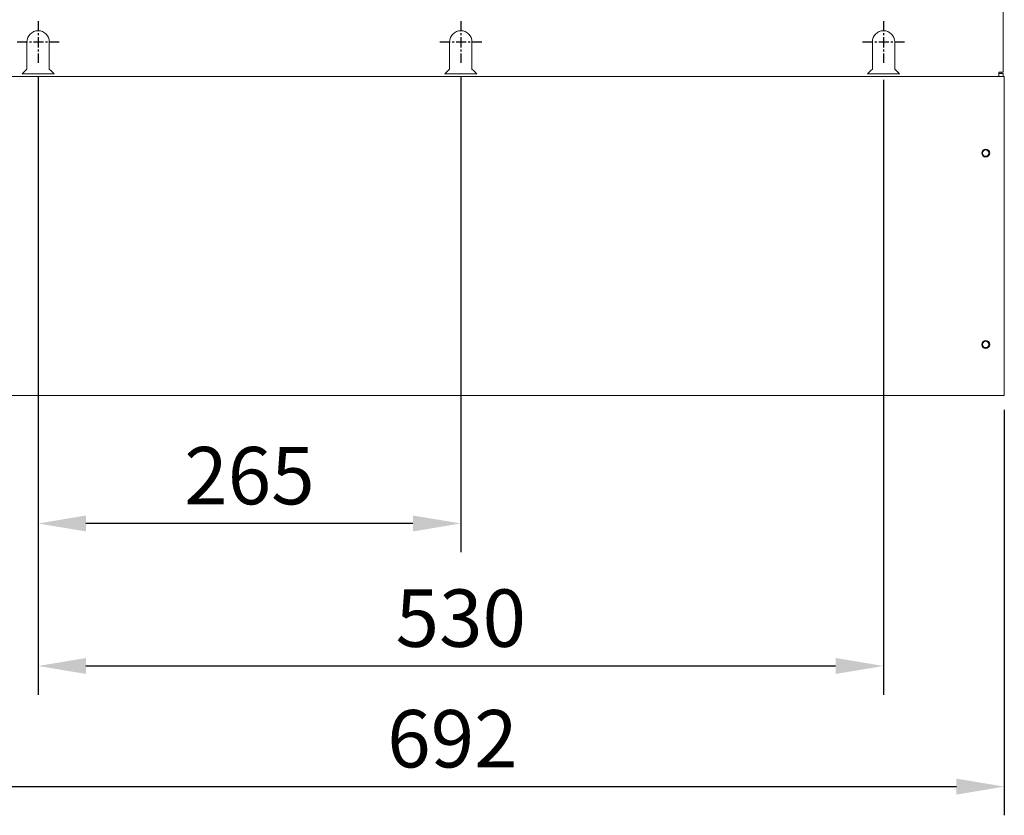
# Model space of a CAD drawing. Units: millimetres. Extents: x 7848 to 11670, y -20691 to -18010.
# Drawn here: x 8973 to 9591, y -20063 to -19564 of the extents above; entities that cross this region are included whole.
import ezdxf

# ---------------------------------------------------------------- set-up
doc = ezdxf.new("R2010")
doc.units = ezdxf.units.MM
doc.header["$PDSIZE"] = -1
doc.linetypes.add('CENTER', pattern=[10.16, 6.35, -1.27, 1.27, -1.27])
doc.layers.add('CEN', color=1, linetype='CENTER')
doc.layers.add('DIM', color=2, linetype='Continuous', lineweight=0)
doc.styles.add('ROMANS', font='romans.shx')
doc.dimstyles.new('6', dxfattribs={"dimscale": 6, "dimtxt": 3, "dimasz": 3, "dimexe": 2, "dimexo": 1.5, "dimgap": 1.5, "dimtad": 1, "dimdec": 1, "dimdsep": 46, "dimtxsty": 'ROMANS', "dimcen": 0.09, "dimadec": 0, "dimazin": 0, "dimtfac": 1, "dimtdec": 1, "dimtmove": 0, "dimatfit": 3, "dimfxl": 0, "dimtolj": 1, "dimtzin": 0, "dimarcsym": 0})

# ---------------------------------------------------------------- blocks, each defined once
blk = doc.blocks.new('*D419')
at = {"layer": 'Defpoints', "color": 0}
for p in [(8898.59, -19799.73), (9590.59, -19799.73), (9590.59, -20044.98)]:
    blk.add_point(p, dxfattribs=at)
at = {"layer": 'DIM', "color": 0, "lineweight": -2}
for p, q in [((8898.59, -19808.73), (8898.59, -20062.98)), ((9590.59, -19808.73), (9590.59, -20062.98)), ((8928.59, -20044.98), (9560.59, -20044.98))]:
    blk.add_line(p, q, dxfattribs=at)
at = {"layer": 'DIM', "color": 0}
for points in [[(8928.59, -20039.98), (8928.59, -20049.98), (8898.59, -20044.98)], [(9560.59, -20039.98), (9560.59, -20049.98), (9590.59, -20044.98)]]:
    blk.add_solid(points, dxfattribs=at)
at = {"layer": 'DIM', "color": 0, "insert": (9244.59, -20014.98), "char_height": 36, "attachment_point": 5, "style": 'ROMANS'}
blk.add_mtext('\\A1;692', dxfattribs=at)
blk = doc.blocks.new('*D421')
at = {"layer": 'Defpoints', "color": 0}
for p in [(8984.85, -19591.12), (9514.84, -19592.84), (9514.84, -19969.34)]:
    blk.add_point(p, dxfattribs=at)
at = {"layer": 'DIM', "color": 0, "lineweight": -2}
for p, q in [((8984.85, -19600.12), (8984.85, -19987.34)), ((9514.84, -19601.84), (9514.84, -19987.34)), ((9014.85, -19969.34), (9484.84, -19969.34))]:
    blk.add_line(p, q, dxfattribs=at)
at = {"layer": 'DIM', "color": 0}
for points in [[(9014.85, -19964.34), (9014.85, -19974.34), (8984.85, -19969.34)], [(9484.84, -19964.34), (9484.84, -19974.34), (9514.84, -19969.34)]]:
    blk.add_solid(points, dxfattribs=at)
at = {"layer": 'DIM', "color": 0, "insert": (9249.84, -19939.34), "char_height": 36, "attachment_point": 5, "style": 'ROMANS'}
blk.add_mtext('\\A1;530', dxfattribs=at)
blk = doc.blocks.new('*D424')
at = {"layer": 'Defpoints', "color": 0}
for p in [(8984.85, -19591.12), (9249.85, -19591.12), (8984.85, -19879.99)]:
    blk.add_point(p, dxfattribs=at)
at = {"layer": 'DIM', "color": 0, "lineweight": -2}
for p, q in [((8984.85, -19600.12), (8984.85, -19897.99)), ((9249.85, -19600.12), (9249.85, -19897.99)), ((9219.85, -19879.99), (9014.85, -19879.99))]:
    blk.add_line(p, q, dxfattribs=at)
at = {"layer": 'DIM', "color": 0}
for points in [[(9014.85, -19874.99), (9014.85, -19884.99), (8984.85, -19879.99)], [(9219.85, -19874.99), (9219.85, -19884.99), (9249.85, -19879.99)]]:
    blk.add_solid(points, dxfattribs=at)
at = {"layer": 'DIM', "color": 0, "insert": (9117.35, -19849.99), "char_height": 36, "attachment_point": 5, "style": 'ROMANS'}
blk.add_mtext('\\A1;265', dxfattribs=at)

msp = doc.modelspace()

# ---------------------------------------------------------------- linework, layer by layer
at = {"color": 7, "linetype": 'Continuous', "lineweight": 15}
for p, q in [((9589.837, -19464.728), (9589.837, -19596.991)), ((8977.851, -19595.008), (8977.851, -19578.008)), ((8991.851, -19578.008), (8991.851, -19595.008)), ((9242.851, -19595.008), (9242.851, -19578.008)), ((9256.851, -19578.008), (9256.851, -19595.008)), ((9507.851, -19595.008), (9507.851, -19578.008)), ((9521.851, -19578.008), (9521.851, -19595.008)), ((8974.851, -19598.008), (8976.901, -19595.958)), ((8974.851, -19598.008), (8994.851, -19598.008)), ((8976.901, -19595.958), (8977.851, -19595.008)), ((8991.851, -19595.008), (8992.801, -19595.958)), ((8992.801, -19595.958), (8994.851, -19598.008)), ((9239.851, -19598.008), (9241.901, -19595.958)), ((9239.851, -19598.008), (9259.851, -19598.008)), ((9241.901, -19595.958), (9242.851, -19595.008)), ((9256.851, -19595.008), (9257.801, -19595.958)), ((9257.801, -19595.958), (9259.851, -19598.008)), ((9504.851, -19598.008), (9506.901, -19595.958)), ((9504.851, -19598.008), (9524.851, -19598.008)), ((9506.901, -19595.958), (9507.851, -19595.008)), ((9521.851, -19595.008), (9522.801, -19595.958)), ((9522.801, -19595.958), (9524.851, -19598.008)), ((9587.1, -19599.728), (9587.1, -19596.991)), ((9589.837, -19596.991), (9587.1, -19596.991)), ((9589.837, -19597.728), (9587.1, -19597.728)), ((9588.687, -19596.991), (9588.687, -19597.728)), ((9589.837, -19597.728), (9589.837, -19599.728)), ((9587.1, -19599.728), (8902.574, -19599.728)), ((9589.837, -19599.728), (9587.1, -19599.728)), ((9589.837, -19599.728), (9590.587, -19599.728)), ((9590.587, -19799.728), (9590.587, -19599.728)), ((8900.287, -19799.728), (9588.887, -19799.728)), ((9590.587, -19799.728), (9588.887, -19799.728))]:
    msp.add_line(p, q, dxfattribs=at)
for centre, radius in [((9578.937, -19647.728), 2.5), ((9578.937, -19647.728), 2), ((9578.937, -19767.728), 2.5), ((9578.937, -19767.728), 2)]:
    msp.add_circle(centre, radius, dxfattribs=at)
for centre in [(8984.851, -19578.008), (9249.851, -19578.008), (9514.851, -19578.008)]:
    msp.add_arc(centre, 7, 0, 180, dxfattribs=at)
at = {"layer": 'CEN'}
for p, q in [((8984.851, -19564.9), (8984.851, -19591.115)), ((9249.851, -19564.9), (9249.851, -19591.115)), ((9514.851, -19564.9), (9514.851, -19591.115)), ((8971.744, -19578.008), (8997.959, -19578.008)), ((9236.744, -19578.008), (9262.959, -19578.008)), ((9501.744, -19578.008), (9527.959, -19578.008))]:
    msp.add_line(p, q, dxfattribs=at)

# ---------------------------------------------------------------- dimensions: what is measured, and where the dimension line sits
at = {"layer": 'DIM'}
for base, p1, p2, picture, middle in [((9514.837, -19969.335), (8984.851, -19591.115), (9514.837, -19592.836), '*D421', (9249.844, -19969.335)), ((8984.851, -19879.994), (9249.851, -19591.115), (8984.851, -19591.115), '*D424', (9117.351, -19879.994))]:
    dim = msp.add_linear_dim(base=base, p1=p1, p2=p2, dimstyle='6', override={"dimtxt": 6, "dimasz": 5, "dimexe": 3, "dimgap": 2}, dxfattribs=at)
    dim.commit()
    dim.dimension.update_dxf_attribs({"geometry": picture, "text_midpoint": middle, "dimtype": 160})
dim = msp.add_linear_dim(base=(9590.587, -20044.984), p1=(8898.587, -19799.728), p2=(9590.587, -19799.728), text='692', dimstyle='6', override={"dimtxt": 6, "dimasz": 5, "dimexe": 3, "dimgap": 2}, dxfattribs=at)
dim.commit()
dim.dimension.update_dxf_attribs({"geometry": '*D419', "text_midpoint": (9244.587, -20044.984), "dimtype": 160})

doc.saveas('drawing.dxf')
